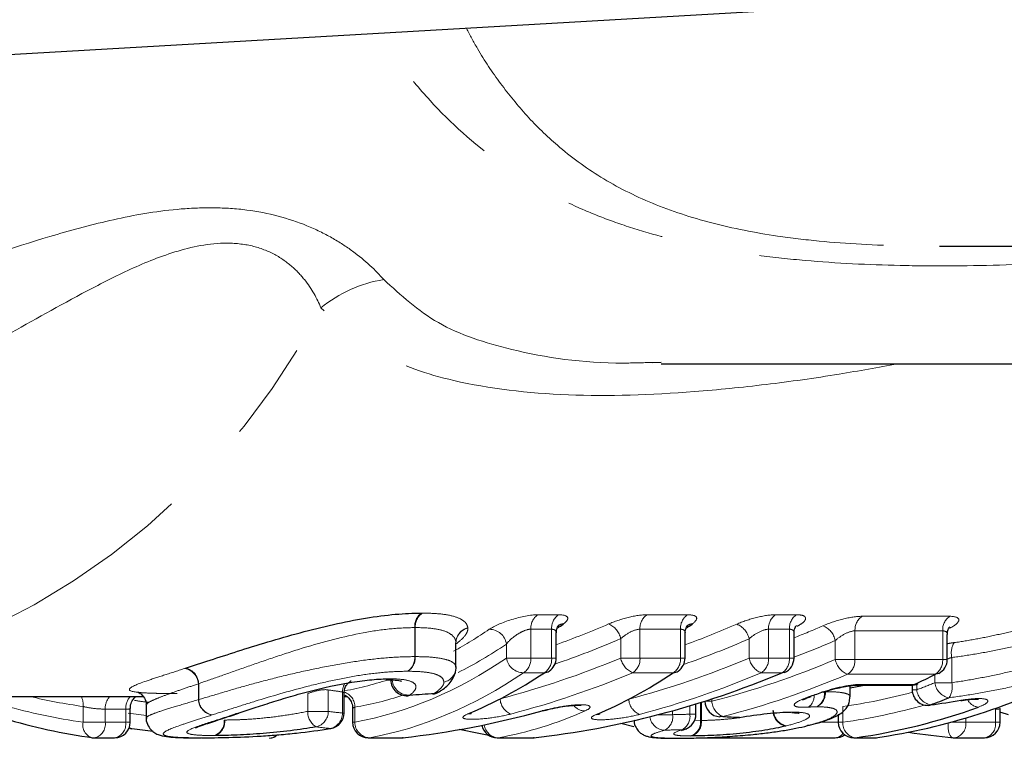
# Model space of a CAD drawing. Units: millimetres. Extents: x 133 to 274, y 91 to 276.
# Drawn here: x 213 to 226, y 96 to 105 of the extents above; entities that cross this region are included whole.
import ezdxf

# ---------------------------------------------------------------- set-up
doc = ezdxf.new("R2010")
doc.units = ezdxf.units.MM
doc.linetypes.add('PHANTOM', pattern=[12.7, 6.35, -1.27, 1.27, -1.27, 1.27, -1.27])

msp = doc.modelspace()

# ---------------------------------------------------------------- linework, layer by layer
at = {"color": 7, "linetype": 'Continuous', "lineweight": 25}
for p, q in [((231.146, 105.69), (188.03, 103.19)), ((224.842, 102.19), (240.727, 102.19)), ((221.175, 100.707), (221.283, 100.709)), ((221.283, 100.69), (230.143, 100.69)), ((219.941, 96.93), (219.941, 97.25)), ((221.589, 96.93), (221.589, 97.25)), ((222.981, 96.93), (222.981, 97.25)), ((224.94, 96.911), (224.94, 97.23)), ((218.661, 96.813), (218.661, 97.122)), ((223.698, 96.434), (223.698, 96.575)), ((223.792, 96.583), (224.479, 96.583)), ((224.492, 96.584), (224.492, 96.525)), ((209.29, 96.44), (214.664, 96.44)), ((217.23, 96.227), (217.23, 96.478)), ((217.23, 96.44), (217.265, 96.44)), ((214.498, 96.11), (214.498, 96.286)), ((214.702, 96.329), (214.702, 96.161)), ((217.34, 96.286), (217.34, 96.11)), ((221.728, 96.212), (221.728, 96.343)), ((224.717, 96.327), (224.728, 96.332)), ((225.615, 96.11), (225.615, 96.286)), ((215.873, 96.22), (215.886, 96.224)), ((219.783, 96.257), (219.763, 96.255)), ((222.286, 96.172), (222.287, 96.17)), ((223.546, 96.211), (223.546, 96.11)), ((214.79, 95.99), (214.517, 96.027)), ((217.053, 96.029), (217.063, 96.029)), ((220.932, 96.052), (220.769, 96.093)), ((223.178, 96.069), (223.155, 96.066)), ((214.037, 95.91), (214.298, 95.91)), ((217.54, 95.91), (217.965, 95.91)), ((217.987, 95.911), (217.979, 95.911)), ((219.188, 95.91), (219.637, 95.91)), ((219.659, 95.911), (219.651, 95.911)), ((221.485, 95.905), (221.497, 95.906)), ((221.752, 95.91), (223.509, 95.91)), ((222.459, 95.953), (222.457, 95.954)), ((223.746, 95.91), (224.007, 95.91)), ((224.021, 95.911), (224.035, 95.912)), ((225.035, 95.91), (225.415, 95.91))]:
    msp.add_line(p, q, dxfattribs=at)
at = {"color": 8, "linetype": 'PHANTOM', "lineweight": 18}
for p, q in [((219.706, 97.483), (219.971, 97.483)), ((221.1, 97.483), (221.619, 97.483)), ((222.744, 97.483), (223.011, 97.483)), ((223.848, 97.463), (224.97, 97.463)), ((218.133, 96.948), (218.133, 97.319)), ((218.14, 97.319), (218.14, 96.948)), ((219.883, 97.298), (219.618, 97.298)), ((219.618, 97.298), (219.618, 96.93)), ((219.883, 96.93), (219.883, 97.298)), ((221.531, 97.298), (221.012, 97.298)), ((221.012, 97.298), (221.012, 96.93)), ((221.531, 96.93), (221.531, 97.298)), ((222.922, 97.298), (222.656, 97.298)), ((222.656, 97.298), (222.656, 96.93)), ((222.922, 96.93), (222.922, 97.298)), ((224.881, 97.277), (223.76, 97.277)), ((223.76, 97.277), (223.76, 96.911)), ((224.881, 96.911), (224.881, 97.277)), ((220.766, 96.93), (220.766, 97.178)), ((222.407, 96.93), (222.407, 97.175)), ((223.509, 96.911), (223.509, 97.154)), ((218.661, 96.813), (218.661, 97.13)), ((218.661, 97.125), (218.661, 96.813)), ((218.67, 97.116), (218.661, 97.115)), ((219.306, 96.93), (219.306, 97.109)), ((218.133, 96.948), (218.14, 96.948)), ((219.306, 96.93), (219.618, 96.93)), ((219.618, 96.93), (219.883, 96.93)), ((219.883, 96.93), (219.941, 96.93)), ((220.766, 96.93), (221.012, 96.93)), ((221.012, 96.93), (221.531, 96.93)), ((221.531, 96.93), (221.589, 96.93)), ((222.407, 96.93), (222.656, 96.93)), ((222.656, 96.93), (222.922, 96.93)), ((222.922, 96.93), (222.981, 96.93)), ((223.509, 96.911), (223.76, 96.911)), ((223.76, 96.911), (224.881, 96.911)), ((224.881, 96.911), (224.94, 96.911)), ((224.998, 96.937), (224.998, 96.615)), ((218.661, 96.813), (218.661, 96.813)), ((219.79, 96.742), (219.525, 96.742)), ((221.438, 96.742), (220.919, 96.742)), ((222.829, 96.742), (222.563, 96.742)), ((224.788, 96.723), (223.666, 96.723)), ((224.781, 96.615), (224.781, 96.719)), ((215.368, 96.398), (215.368, 96.601)), ((215.373, 96.605), (215.373, 96.398)), ((217.028, 96.522), (217.028, 96.248)), ((223.837, 96.593), (224.523, 96.593)), ((224.492, 96.525), (224.55, 96.525)), ((224.55, 96.597), (224.55, 96.525)), ((224.781, 96.615), (224.998, 96.615)), ((215.368, 96.398), (215.373, 96.398)), ((216.766, 96.248), (216.766, 96.476)), ((217.209, 96.227), (217.209, 96.497)), ((221.932, 96.407), (221.932, 96.379)), ((213.896, 96.11), (213.896, 96.311)), ((214.44, 96.277), (214.178, 96.277)), ((214.178, 96.277), (214.178, 96.11)), ((214.44, 96.11), (214.44, 96.277)), ((217.369, 96.302), (217.369, 96.11)), ((221.65, 96.212), (221.65, 96.319)), ((221.787, 96.132), (221.787, 96.361)), ((221.797, 96.364), (221.797, 96.132)), ((221.842, 96.379), (221.932, 96.379)), ((223.605, 96.311), (223.605, 96.11)), ((225.557, 96.11), (225.557, 96.277)), ((214.471, 96.225), (214.707, 96.196)), ((216.766, 96.248), (217.028, 96.248)), ((217.209, 96.227), (217.23, 96.227)), ((221.245, 96.206), (221.429, 96.206)), ((221.429, 96.256), (221.429, 96.206)), ((221.65, 96.212), (221.728, 96.212)), ((225.176, 96.163), (225.176, 96.11)), ((213.896, 96.11), (214.178, 96.11)), ((214.178, 96.11), (214.44, 96.11)), ((214.44, 96.11), (214.498, 96.11)), ((217.34, 96.11), (217.369, 96.11)), ((221.709, 96.135), (221.787, 96.132)), ((223.307, 96.11), (223.546, 96.11)), ((223.546, 96.11), (223.605, 96.11)), ((224.991, 96.11), (225.176, 96.11)), ((225.176, 96.11), (225.557, 96.11)), ((225.557, 96.11), (225.615, 96.11)), ((217.54, 95.91), (217.554, 95.911)), ((217.554, 95.911), (217.979, 95.911)), ((217.979, 95.911), (217.965, 95.91)), ((219.188, 95.91), (219.201, 95.911)), ((219.201, 95.911), (219.651, 95.911)), ((219.637, 95.91), (219.651, 95.911)), ((223.76, 95.911), (223.746, 95.91)), ((223.76, 95.911), (224.021, 95.911)), ((224.021, 95.911), (224.007, 95.91))]:
    msp.add_line(p, q, dxfattribs=at)
at = {"color": 7, "linetype": 'Continuous', "lineweight": 25, "flags": 128}
for points in [[(217.771, 96.653), (217.786, 96.654), (217.819, 96.664)], [(222.858, 96.745), (222.851, 96.743), (222.829, 96.742)], [(224.831, 96.733), (224.814, 96.727), (224.788, 96.723)], [(223.698, 96.549), (223.837, 96.575), (223.879, 96.583)], [(224.564, 96.602), (224.55, 96.597), (224.523, 96.593)], [(218.043, 96.448), (218.044, 96.449), (218.069, 96.456)], [(218.36, 96.471), (218.362, 96.471), (218.387, 96.479)], [(223.199, 96.438), (223.194, 96.437), (223.172, 96.435)], [(223.363, 96.495), (223.357, 96.493), (223.335, 96.492)], [(215.873, 96.22), (215.869, 96.219), (215.841, 96.215)], [(215.881, 96.223), (215.878, 96.222), (215.851, 96.218)], [(218.813, 96.215), (218.845, 96.221), (218.861, 96.227)], [(220.453, 96.209), (220.485, 96.214), (220.501, 96.22)], [(222.072, 96.183), (222.036, 96.179), (222.031, 96.179)], [(222.286, 96.172), (222.251, 96.168), (222.246, 96.168)], [(225.722, 96.204), (225.696, 96.212), (225.612, 96.24)], [(219.079, 95.942), (218.952, 95.964), (218.7, 96.015)], [(221.549, 96.014), (221.582, 96.019), (221.588, 96.021)]]:
    msp.add_lwpolyline(points, dxfattribs=at)
at = {"color": 8, "linetype": 'PHANTOM', "lineweight": 18, "flags": 128}
for points in [[(223.792, 96.583), (223.804, 96.584), (223.837, 96.593)], [(224.479, 96.583), (224.49, 96.584), (224.523, 96.593)], [(225.014, 95.911), (225.004, 95.914), (224.989, 95.924), (224.976, 95.942), (224.965, 95.967), (224.957, 95.997), (224.952, 96.032), (224.951, 96.07), (224.951, 96.099)]]:
    msp.add_lwpolyline(points, dxfattribs=at)
at = {"color": 8, "linetype": 'PHANTOM', "lineweight": 18}
for centre, radius, start, end in [((218.013, 100.076), 1.711, 99.2466, 129.1129), ((208.739, 105.653), 9.231, 273.5177, 332.5912), ((218.345, 97.334), 0.212, 126.9935, 184.162), ((218.352, 97.329), 0.212, 124.6261, 182.8439), ((219.829, 97.311), 0.212, 125.5411, 183.5132), ((220.094, 97.311), 0.212, 125.5411, 183.5132), ((221.224, 97.311), 0.212, 125.5411, 183.5132), ((221.742, 97.311), 0.212, 125.5411, 183.5132), ((222.867, 97.311), 0.212, 125.5411, 183.5132), ((223.134, 97.311), 0.212, 125.5411, 183.5132), ((223.971, 97.29), 0.211, 125.3229, 183.5476), ((225.092, 97.29), 0.211, 125.3229, 183.5476), ((218.859, 97.125), 0.198, 103.759, 178.6379), ((218.856, 97.123), 0.195, 102.9544, 179.3305), ((219.086, 97.075), 0.222, 8.8077, 89.8461), ((220.511, 97.125), 0.26, 11.7986, 67.4025), ((222.155, 97.123), 0.257, 11.7292, 68.4542), ((223.259, 97.104), 0.254, 11.4414, 69.2262), ((225.241, 96.994), 0.25, 147.8128, 193.2716), ((217.925, 96.932), 0.209, 304.9719, 4.452), ((217.932, 96.937), 0.209, 302.6492, 3.19), ((219.525, 96.964), 0.222, 188.8818, 269.8713), ((219.409, 96.916), 0.209, 303.5437, 3.8339), ((219.675, 96.916), 0.209, 303.5437, 3.8339), ((221.018, 96.979), 0.257, 191.0523, 247.3208), ((220.804, 96.916), 0.209, 303.5437, 3.8339), ((221.322, 96.916), 0.209, 303.5437, 3.8339), ((222.656, 96.978), 0.254, 191.0177, 248.3783), ((222.447, 96.916), 0.209, 303.5437, 3.8339), ((222.714, 96.916), 0.209, 303.5437, 3.8339), ((223.756, 96.958), 0.252, 190.7608, 249.1559), ((223.552, 96.897), 0.208, 303.3276, 3.8694), ((224.673, 96.897), 0.208, 303.3276, 3.8694), ((215.157, 96.588), 0.212, 3.7371, 80.25), ((215.161, 96.591), 0.213, 3.703, 78.6096), ((218.463, 96.817), 0.199, 282.8507, 358.7756), ((218.466, 96.815), 0.196, 282.1313, 359.4119), ((218.056, 96.668), 0.212, 185.3782, 273.7526), ((217.43, 96.491), 0.221, 149.0853, 178.5783), ((221.711, 104.131), 8.119, 290.4747, 292.222), ((224.767, 96.546), 0.218, 185.4837, 259.6201), ((225.001, 96.641), 0.222, 186.7049, 259.7679), ((224.76, 96.56), 0.244, 325.8107, 13.0473), ((214.932, 103.663), 7.425, 256.6154, 261.9727), ((213.658, 96.333), 0.238, 354.8298, 26.7845), ((214.407, 96.286), 0.229, 137.6332, 182.2214), ((214.672, 96.284), 0.232, 137.9903, 181.8642), ((215.579, 96.411), 0.211, 183.6047, 260.2339), ((215.585, 96.411), 0.212, 183.5081, 258.5905), ((217.165, 96.302), 0.205, 0.0425, 70.2549), ((218.369, 96.638), 0.16, 276.2389, 304.8786), ((219.45, 96.422), 0.226, 183.1311, 246.7294), ((221.092, 96.417), 0.224, 183.0706, 247.7982), ((223.064, 96.446), 0.175, 305.2264, 4.045), ((223.172, 96.48), 0.2, 299.7204, 5.8665), ((223.182, 96.485), 0.2, 296.5386, 4.2637), ((222.566, 103.69), 7.452, 278.0128, 285.0002), ((225.359, 96.481), 0.18, 208.5135, 263.4622), ((214.939, 103.6), 7.562, 254.2708, 262.0721), ((220.308, 96.439), 0.184, 218.989, 271.1841), ((222.152, 96.389), 0.221, 182.5834, 248.5866), ((222.561, 103.617), 7.58, 277.9149, 285.9765), ((216.995, 96.245), 0.23, 179.3017, 237.7876), ((216.828, 96.246), 0.2, 282.9868, 0.6176), ((217.01, 96.224), 0.2, 282.4999, 0.7435), ((221.336, 96.208), 0.2, 188.33, 267.8106), ((221.241, 96.178), 0.191, 297.3878, 8.5898), ((221.461, 96.183), 0.191, 297.5526, 8.5666), ((222.917, 96.261), 0.205, 180.8552, 257.9833), ((222.923, 96.265), 0.204, 181.1521, 259.8217), ((214.061, 96.074), 0.17, 167.5611, 252.2404), ((214.004, 96.083), 0.176, 280.7928, 8.6784), ((214.265, 96.083), 0.176, 280.7928, 8.6784), ((214.515, 96.064), 0.0377, 218.5425, 259.4727), ((215.512, 96.118), 0.188, 288.3106, 6.0512), ((215.519, 96.116), 0.187, 290.167, 6.9435), ((217.566, 96.107), 0.197, 179.2407, 266.3342), ((219.213, 96.103), 0.193, 187.9324, 266.5814), ((221.599, 96.114), 0.189, 286.9471, 5.5138), ((221.611, 96.11), 0.187, 289.6567, 6.8584), ((223.797, 96.1), 0.193, 177.0655, 258.823), ((225.001, 96.083), 0.176, 280.7928, 8.6784), ((225.382, 96.083), 0.176, 280.7928, 8.6784), ((216.282, 96.019), 0.113, 264.5227, 319.2349), ((216.281, 96.027), 0.122, 271.7432, 317.9657), ((223.501, 96.037), 0.127, 273.3901, 326.0798)]:
    msp.add_arc(centre, radius, start, end, dxfattribs=at)
at = {"color": 7, "linetype": 'Continuous', "lineweight": 25}
for centre, radius, start, end in [((220.04, 97.233), 0.131, 94.5227, 124.9172), ((221.689, 97.232), 0.132, 94.6574, 125.0808), ((219.741, 96.93), 0.2, 303.7365, 360), ((221.389, 96.93), 0.2, 303.9721, 0), ((222.781, 96.93), 0.2, 292.704, 360), ((224.74, 96.911), 0.2, 297.0552, 0), ((218.029, 96.648), 0.2, 180, 274.0101), ((219.78, 96.873), 0.131, 274.4255, 303.5729), ((221.427, 96.874), 0.133, 274.5534, 303.806), ((222.891, 103.841), 8.01, 278.112, 297.5966), ((220.854, 104.425), 8.648, 295.1066, 297.0589), ((224.479, 96.783), 0.2, 270, 295.103), ((224.692, 96.525), 0.2, 180, 277.2795), ((218.346, 96.67), 0.2, 274.088, 305.3535), ((221.849, 104.041), 8.229, 290.4747, 292.222), ((222.042, 96.379), 0.2, 180, 267.0969), ((222.685, 103.609), 7.773, 277.9529, 289.9626), ((215.086, 103.533), 7.696, 253.3422, 262.0593), ((217.03, 96.227), 0.2, 279.3641, 0), ((221.528, 96.212), 0.2, 287.5521, 360), ((222.256, 96.368), 0.2, 267.1451, 278.8622), ((214.298, 96.11), 0.2, 270, 0), ((214.514, 96.058), 0.0308, 206.7108, 274.7643), ((217.54, 96.11), 0.2, 180, 270), ((219.188, 96.11), 0.2, 191.3314, 270), ((223.746, 96.11), 0.2, 180, 270), ((225.415, 96.11), 0.2, 270, 0), ((214.037, 96.11), 0.2, 262.0952, 270), ((217.965, 96.11), 0.2, 270, 276.3751), ((219.637, 96.11), 0.2, 270, 276.3971), ((223.509, 96.11), 0.2, 270, 306.3335), ((224.007, 96.11), 0.2, 270, 277.8832), ((225.035, 96.11), 0.2, 264.2463, 270)]:
    msp.add_arc(centre, radius, start, end, dxfattribs=at)
at = {"color": 8, "linetype": 'PHANTOM', "lineweight": 18}
for centre, major_axis, ratio, start_param, end_param in [((216.481, 110.69), (0, 14.25), 0.535462, 3.427106, 3.490085), ((216.174, 110.69), (0, 14.25), 0.878784, 3.447189, 3.503834), ((217.88, 110.69), (0, 14.25), 0.866264, 3.446764, 3.503356), ((219.077, 110.69), (0, 14.25), 0.85664, 3.467131, 3.499193), ((216.278, 110.69), (0, 14.45), 0.876408, 3.433744, 3.503834), ((217.988, 110.69), (0, 14.45), 0.864061, 3.432749, 3.503356), ((219.186, 110.69), (0, 14.45), 0.85457, 3.45393, 3.499193), ((216.652, 110.69), (0, 14.45), 0.537837, 3.406668, 3.490085), ((216.602, 110.69), (0, 14.65), 0.537837, 3.239189, 3.491888), ((216.36, 110.69), (0, 14.65), 0.876408, 3.366602, 3.491888), ((218.063, 110.69), (0, 14.65), 0.864061, 3.365167, 3.491888), ((219.256, 110.69), (0, 14.65), 0.85457, 3.357, 3.488164), ((216.481, 110.69), (0, 14.25), 0.535462, 3.240974, 3.319162), ((216.772, 110.69), (0, 14.85), 0.540117, 3.239189, 3.491888), ((216.465, 110.69), (0, 14.85), 0.874128, 3.366602, 3.491888), ((218.17, 110.69), (0, 14.85), 0.861948, 3.365167, 3.491888), ((219.366, 110.69), (0, 14.85), 0.852584, 3.357, 3.488164), ((221.044, 110.69), (20.435, 0), 0.707107, 4.514593, 4.523636), ((216.652, 110.69), (0, 14.45), 0.537837, 3.234071, 3.313676), ((220.507, 110.69), (20.718, 0), 0.707107, 4.543666, 4.552539), ((218.414, 110.69), (0, 14.85), 0.544487, 3.239189, 3.378525), ((207.887, 110.69), (90.163, 0), 0.162484, 4.863166, 4.865636), ((220.328, 110.69), (20.577, 0), 0.721686, 4.543666, 4.552539), ((207.764, 110.69), (90.304, 0), 0.164444, 4.863166, 4.865636)]:
    msp.add_ellipse(centre, major_axis=major_axis, ratio=ratio, start_param=start_param, end_param=end_param, dxfattribs=at)
at = {"color": 7, "linetype": 'Continuous', "lineweight": 25}
for centre, major_axis, ratio, start_param, end_param in [((217.281, 110.69), (0, 14.25), 0.544839, 3.493828, 3.503475), ((218.953, 110.69), (0, 14.25), 0.53993, 3.493742, 3.503663), ((216.991, 110.69), (0, 14.85), 0.54924, 3.366942, 3.491888), ((218.39, 110.69), (0, 14.85), 0.871022, 3.239189, 3.491888), ((218.663, 110.69), (0, 14.85), 0.544464, 3.364877, 3.491888), ((200.31, 110.69), (62.296, 0), 0.238378, 5.001481, 5.006797), ((219.59, 110.69), (0, 14.85), 0.860559, 3.425668, 3.438991), ((216.714, 110.69), (0, 14.85), 0.874026, 3.239189, 3.378685), ((235.552, 110.69), (63.067, 0), 0.235465, 4.496982, 4.500458), ((226.429, 110.69), (0, 14.85), 0.970797, 3.003436, 3.043727)]:
    msp.add_ellipse(centre, major_axis=major_axis, ratio=ratio, start_param=start_param, end_param=end_param, dxfattribs=at)
at = {"color": 8, "linetype": 'PHANTOM', "lineweight": 18}
for points, knots in [([(218.796, 104.974), (218.841, 104.887), (218.972, 104.639), (219.226, 104.264), (219.562, 103.849), (219.98, 103.442), (220.502, 103.058), (221.161, 102.723), (221.925, 102.473), (222.655, 102.33), (223.481, 102.232), (224.178, 102.194), (224.69, 102.192), (224.842, 102.191)], [0, 0, 0, 0, 0.044538, 0.127828, 0.212261, 0.297391, 0.403643, 0.512395, 0.622528, 0.73499, 0.803304, 0.941768, 1, 1, 1, 1]), ([(228.875, 102.19), (228.873, 102.19), (228.445, 102.136), (227.578, 102.059), (226.27, 101.967), (225.185, 101.936), (224.133, 101.944), (223.321, 101.984), (222.559, 102.066), (221.88, 102.171), (221.257, 102.312), (220.68, 102.498), (220.144, 102.711), (219.654, 102.965), (218.987, 103.409), (218.448, 103.897), (217.966, 104.473), (217.768, 104.777), (217.681, 104.909)], [0, 0, 0, 0, 0.000519, 0.101162, 0.202634, 0.304639, 0.351198, 0.444837, 0.492085, 0.530506, 0.608043, 0.647254, 0.683687, 0.757146, 0.794193, 0.902534, 0.957564, 1, 1, 1, 1]), ([(212.14, 101.882), (212.599, 102.037), (213.068, 102.198), (213.813, 102.415), (214.07, 102.484), (214.597, 102.598), (214.871, 102.644), (215.287, 102.678), (215.427, 102.684), (215.707, 102.68), (215.85, 102.671), (216.263, 102.618), (216.526, 102.547), (216.869, 102.407), (216.976, 102.354), (217.171, 102.244), (217.259, 102.186), (217.503, 102.008), (217.634, 101.884), (217.738, 101.765)], [0, 0, 0, 0, 0.25, 0.25, 0.375, 0.375, 0.5, 0.5, 0.5625, 0.5625, 0.625, 0.625, 0.75, 0.75, 0.8125, 0.8125, 0.875, 0.875, 1, 1, 1, 1]), ([(216.933, 101.404), (216.886, 101.523), (216.819, 101.646), (216.675, 101.825), (216.621, 101.883), (216.491, 101.994), (216.414, 102.048), (216.241, 102.138), (216.142, 102.175), (215.927, 102.222), (215.812, 102.232), (215.463, 102.225), (215.241, 102.173), (214.818, 102.037), (214.621, 101.953), (214.24, 101.774), (214.057, 101.68), (213.525, 101.395), (213.187, 101.203), (212.855, 101.018)], [0, 0, 0, 0, 0.125, 0.125, 0.1875, 0.1875, 0.25, 0.25, 0.3125, 0.3125, 0.375, 0.375, 0.5, 0.5, 0.625, 0.625, 0.75, 0.75, 1, 1, 1, 1]), ([(217.738, 101.765), (217.955, 101.566), (218.396, 101.16), (219.44, 100.823), (220.387, 100.68), (221.049, 100.703), (221.175, 100.707)], [0, 0, 0, 0, 0.274225, 0.556665, 0.915533, 1, 1, 1, 1]), ([(224.305, 100.69), (224.056, 100.644), (223.488, 100.539), (222.619, 100.419), (221.443, 100.299), (220.059, 100.256), (218.707, 100.415), (217.64, 100.774), (217.171, 101.193), (216.933, 101.404)], [0, 0, 0, 0, 0.082611, 0.188221, 0.294064, 0.490257, 0.690115, 0.843339, 1, 1, 1, 1]), ([(218.232, 97.504), (218.315, 97.503), (218.395, 97.5), (218.536, 97.485), (218.598, 97.473), (218.7, 97.441), (218.739, 97.421), (218.78, 97.386), (218.791, 97.373), (218.805, 97.346), (218.809, 97.332), (218.812, 97.318)], [0, 0, 0, 0, 0.25, 0.25, 0.5, 0.5, 0.75, 0.75, 0.875, 0.875, 1, 1, 1, 1]), ([(219.706, 97.483), (219.617, 97.483), (219.489, 97.458), (219.255, 97.385), (219.148, 97.338), (219.087, 97.297)], [0, 0, 0, 0, 0.5, 0.5, 1, 1, 1, 1]), ([(220.03, 97.363), (220.076, 97.395), (220.097, 97.425), (220.078, 97.47), (220.037, 97.483), (219.971, 97.483)], [0, 0, 0, 0, 0.5, 0.5, 1, 1, 1, 1]), ([(221.1, 97.483), (221.035, 97.483), (220.949, 97.47), (220.773, 97.426), (220.685, 97.397), (220.611, 97.365)], [0, 0, 0, 0, 0.5, 0.5, 1, 1, 1, 1]), ([(221.679, 97.364), (221.724, 97.396), (221.745, 97.426), (221.725, 97.47), (221.684, 97.483), (221.619, 97.483)], [0, 0, 0, 0, 0.5, 0.5, 1, 1, 1, 1]), ([(222.744, 97.483), (222.678, 97.483), (222.59, 97.47), (222.412, 97.425), (222.323, 97.395), (222.249, 97.362)], [0, 0, 0, 0, 0.5, 0.5, 1, 1, 1, 1]), ([(223.022, 97.336), (223.043, 97.348), (223.095, 97.377), (223.13, 97.418), (223.13, 97.454), (223.092, 97.479), (223.038, 97.482), (223.011, 97.483)], [0, 0, 0, 0, 0.166004, 0.387227, 0.594971, 0.797078, 1, 1, 1, 1]), ([(223.848, 97.463), (223.782, 97.463), (223.693, 97.449), (223.513, 97.404), (223.424, 97.374), (223.35, 97.341)], [0, 0, 0, 0, 0.5, 0.5, 1, 1, 1, 1]), ([(224.974, 97.312), (225.046, 97.349), (225.088, 97.387), (225.089, 97.445), (225.047, 97.463), (224.97, 97.463)], [0, 0, 0, 0, 0.5, 0.5, 1, 1, 1, 1]), ([(218.133, 97.319), (218.036, 97.317), (217.936, 97.314), (217.717, 97.292), (217.598, 97.275), (217.23, 97.206), (216.966, 97.137), (216.579, 97.019), (216.454, 96.978), (216.212, 96.897), (216.094, 96.856), (215.87, 96.777), (215.765, 96.74), (215.562, 96.669), (215.468, 96.635), (215.373, 96.605)], [0, 0, 0, 0, 0.125, 0.125, 0.25, 0.25, 0.5, 0.5, 0.625, 0.625, 0.75, 0.75, 0.875, 0.875, 1, 1, 1, 1]), ([(218.661, 97.13), (218.659, 97.143), (218.656, 97.157), (218.644, 97.186), (218.634, 97.199), (218.599, 97.235), (218.564, 97.256), (218.472, 97.289), (218.417, 97.3), (218.289, 97.316), (218.215, 97.318), (218.14, 97.319)], [0, 0, 0, 0, 0.125, 0.125, 0.25, 0.25, 0.5, 0.5, 0.75, 0.75, 1, 1, 1, 1]), ([(218.813, 97.313), (218.813, 97.298), (218.812, 97.283), (218.799, 97.251), (218.79, 97.234), (218.753, 97.185), (218.715, 97.15), (218.67, 97.116)], [0, 0, 0, 0, 0.25, 0.25, 0.5, 0.5, 1, 1, 1, 1]), ([(219.306, 97.109), (219.335, 97.149), (219.384, 97.192), (219.469, 97.248), (219.5, 97.265), (219.562, 97.29), (219.593, 97.298), (219.618, 97.298)], [0, 0, 0, 0, 0.5, 0.5, 0.75, 0.75, 1, 1, 1, 1]), ([(219.883, 97.298), (219.895, 97.297), (219.909, 97.296), (219.929, 97.285), (219.941, 97.273), (219.939, 97.256), (219.939, 97.25)], [0, 0, 0, 0, 0.3408784, 0.3864008, 0.7875062, 1, 1, 1, 1]), ([(220.766, 97.178), (220.8, 97.207), (220.841, 97.236), (220.929, 97.282), (220.977, 97.298), (221.012, 97.298)], [0, 0, 0, 0, 0.5, 0.5, 1, 1, 1, 1]), ([(221.531, 97.298), (221.543, 97.297), (221.557, 97.296), (221.577, 97.285), (221.589, 97.273), (221.587, 97.256), (221.587, 97.25)], [0, 0, 0, 0, 0.340878, 0.386401, 0.787506, 1, 1, 1, 1]), ([(222.407, 97.175), (222.441, 97.205), (222.482, 97.235), (222.571, 97.281), (222.619, 97.298), (222.656, 97.298)], [0, 0, 0, 0, 0.5, 0.5, 1, 1, 1, 1]), ([(222.922, 97.298), (222.935, 97.297), (222.949, 97.296), (222.968, 97.285), (222.981, 97.273), (222.979, 97.256), (222.978, 97.25)], [0, 0, 0, 0, 0.341517, 0.387125, 0.788982, 1, 1, 1, 1]), ([(223.509, 97.154), (223.543, 97.184), (223.585, 97.214), (223.675, 97.261), (223.723, 97.277), (223.76, 97.277)], [0, 0, 0, 0, 0.5, 0.5, 1, 1, 1, 1]), ([(224.881, 97.277), (224.895, 97.276), (224.922, 97.272), (224.939, 97.252), (224.938, 97.235), (224.937, 97.23)], [0, 0, 0, 0, 0.3868539, 0.7889632, 1, 1, 1, 1]), ([(225.029, 97.127), (225.121, 97.14), (225.217, 97.156), (225.408, 97.191), (225.504, 97.211), (225.698, 97.254), (225.795, 97.277), (225.983, 97.331), (226.077, 97.361), (226.166, 97.393)], [0, 0, 0, 0, 0.25, 0.25, 0.5, 0.5, 0.75, 0.75, 1, 1, 1, 1]), ([(226.285, 97.207), (226.183, 97.176), (226.077, 97.145), (225.863, 97.093), (225.754, 97.069), (225.535, 97.024), (225.426, 97.003), (225.209, 96.966), (225.101, 96.949), (224.998, 96.937)], [0, 0, 0, 0, 0.25, 0.25, 0.5, 0.5, 0.75, 0.75, 1, 1, 1, 1]), ([(225.029, 97.127), (225.015, 97.125), (224.986, 97.122), (224.955, 97.115), (224.94, 97.112)], [0, 0, 0, 0, 0.497814, 1, 1, 1, 1]), ([(215.373, 96.398), (215.467, 96.427), (215.562, 96.455), (215.766, 96.516), (215.872, 96.547), (216.096, 96.609), (216.214, 96.641), (216.46, 96.703), (216.585, 96.733), (216.841, 96.789), (216.973, 96.817), (217.232, 96.864), (217.358, 96.884), (217.602, 96.917), (217.719, 96.929), (217.936, 96.945), (218.036, 96.947), (218.133, 96.948)], [0, 0, 0, 0, 0.125, 0.125, 0.25, 0.25, 0.375, 0.375, 0.5, 0.5, 0.625, 0.625, 0.75, 0.75, 0.875, 0.875, 1, 1, 1, 1]), ([(218.14, 96.948), (218.215, 96.947), (218.288, 96.946), (218.414, 96.935), (218.47, 96.926), (218.563, 96.904), (218.598, 96.89), (218.634, 96.864), (218.644, 96.855), (218.656, 96.836), (218.659, 96.825), (218.661, 96.813)], [0, 0, 0, 0, 0.25, 0.25, 0.5, 0.5, 0.75, 0.75, 0.875, 0.875, 1, 1, 1, 1]), ([(224.94, 96.916), (224.952, 96.921), (224.971, 96.93), (224.99, 96.935), (224.998, 96.937)], [0, 0, 0, 0, 0.617746, 1, 1, 1, 1]), ([(224.998, 96.615), (225.103, 96.63), (225.21, 96.648), (225.427, 96.688), (225.537, 96.709), (225.757, 96.759), (225.866, 96.787), (226.079, 96.853), (226.185, 96.888), (226.285, 96.93)], [0, 0, 0, 0, 0.25, 0.25, 0.5, 0.5, 0.75, 0.75, 1, 1, 1, 1]), ([(215.096, 96.476), (215.048, 96.476), (214.999, 96.476), (214.909, 96.477), (214.867, 96.478), (214.749, 96.481), (214.681, 96.484), (214.523, 96.497), (214.476, 96.512), (214.501, 96.559), (214.578, 96.593), (214.766, 96.658), (214.841, 96.683), (215.006, 96.736), (215.098, 96.765), (215.193, 96.796)], [0, 0, 0, 0, 0.0625, 0.0625, 0.125, 0.125, 0.25, 0.25, 0.5, 0.5, 0.75, 0.75, 0.875, 0.875, 1, 1, 1, 1]), ([(218.044, 96.761), (217.956, 96.76), (217.865, 96.757), (217.667, 96.741), (217.56, 96.729), (217.337, 96.694), (217.222, 96.673), (216.986, 96.623), (216.866, 96.594), (216.52, 96.506), (216.296, 96.44), (215.994, 96.347), (215.898, 96.316), (215.714, 96.258), (215.628, 96.23), (215.543, 96.203)], [0, 0, 0, 0, 0.125, 0.125, 0.25, 0.25, 0.375, 0.375, 0.5, 0.5, 0.75, 0.75, 0.875, 0.875, 1, 1, 1, 1]), ([(217.819, 96.664), (217.894, 96.664), (217.962, 96.66), (218.066, 96.64), (218.106, 96.625), (218.148, 96.587), (218.155, 96.564), (218.136, 96.513), (218.11, 96.485), (218.069, 96.456)], [0, 0, 0, 0, 0.25, 0.25, 0.5, 0.5, 0.75, 0.75, 1, 1, 1, 1]), ([(218.507, 96.624), (218.503, 96.645), (218.496, 96.666), (218.454, 96.701), (218.422, 96.717), (218.34, 96.74), (218.29, 96.748), (218.176, 96.759), (218.111, 96.76), (218.044, 96.761)], [0, 0, 0, 0, 0.25, 0.25, 0.5, 0.5, 0.75, 0.75, 1, 1, 1, 1]), ([(226.401, 96.742), (226.289, 96.702), (226.17, 96.665), (225.931, 96.6), (225.81, 96.572), (225.564, 96.521), (225.441, 96.497), (225.199, 96.456), (225.079, 96.438), (224.962, 96.423)], [0, 0, 0, 0, 0.25, 0.25, 0.5, 0.5, 0.75, 0.75, 1, 1, 1, 1]), ([(215.368, 96.601), (215.303, 96.579), (215.172, 96.535), (215.003, 96.476), (214.86, 96.423), (214.757, 96.378), (214.702, 96.346), (214.708, 96.334), (214.709, 96.33)], [0, 0, 0, 0, 0.177486, 0.356448, 0.533694, 0.714858, 0.91192, 1, 1, 1, 1]), ([(216.766, 96.476), (216.811, 96.493), (216.864, 96.508), (216.962, 96.527), (217.005, 96.528), (217.028, 96.522)], [0, 0, 0, 0, 0.5, 0.5, 1, 1, 1, 1]), ([(218.387, 96.479), (218.422, 96.504), (218.454, 96.53), (218.485, 96.566), (218.493, 96.578), (218.505, 96.602), (218.507, 96.613), (218.507, 96.624)], [0, 0, 0, 0, 0.5, 0.5, 0.75, 0.75, 1, 1, 1, 1]), ([(223.837, 96.593), (223.77, 96.593), (223.682, 96.582), (223.5, 96.544), (223.411, 96.519), (223.335, 96.492)], [0, 0, 0, 0, 0.5, 0.5, 1, 1, 1, 1]), ([(214.708, 96.161), (214.707, 96.166), (214.704, 96.178), (214.76, 96.206), (214.881, 96.251), (215.083, 96.312), (215.272, 96.369), (215.368, 96.398)], [0, 0, 0, 0, 0.102899, 0.288997, 0.481172, 0.736515, 1, 1, 1, 1]), ([(217.209, 96.497), (217.218, 96.493), (217.231, 96.489), (217.229, 96.48), (217.228, 96.478)], [0, 0, 0, 0, 0.722824, 1, 1, 1, 1]), ([(223.172, 96.435), (223.061, 96.397), (222.988, 96.359), (222.982, 96.32), (222.998, 96.31), (223.06, 96.3), (223.107, 96.299), (223.165, 96.303)], [0, 0, 0, 0, 0.5, 0.5, 0.75, 0.75, 1, 1, 1, 1]), ([(223.381, 96.5), (223.418, 96.5), (223.5, 96.499), (223.599, 96.489), (223.667, 96.472), (223.697, 96.453), (223.695, 96.439), (223.695, 96.434)], [0, 0, 0, 0, 0.189006, 0.416705, 0.653474, 0.873167, 1, 1, 1, 1]), ([(225.338, 96.303), (225.39, 96.322), (225.427, 96.341), (225.464, 96.375), (225.462, 96.39), (225.418, 96.41), (225.374, 96.414), (225.259, 96.41), (225.189, 96.402), (225.114, 96.39)], [0, 0, 0, 0, 0.25, 0.25, 0.5, 0.5, 0.75, 0.75, 1, 1, 1, 1]), ([(213.896, 96.311), (213.933, 96.301), (213.984, 96.292), (214.088, 96.28), (214.141, 96.277), (214.178, 96.277)], [0, 0, 0, 0, 0.5, 0.5, 1, 1, 1, 1]), ([(214.44, 96.277), (214.454, 96.277), (214.482, 96.278), (214.499, 96.281), (214.496, 96.285), (214.496, 96.286)], [0, 0, 0, 0, 0.428994, 0.858734, 1, 1, 1, 1]), ([(214.733, 96.364), (214.729, 96.364), (214.666, 96.371), (214.607, 96.38), (214.553, 96.389)], [0, 0, 0, 0, 0.077446, 1, 1, 1, 1]), ([(217.342, 96.286), (217.342, 96.287), (217.342, 96.292), (217.359, 96.298), (217.369, 96.302)], [0, 0, 0, 0, 0.408069, 1, 1, 1, 1]), ([(220.311, 96.255), (220.359, 96.276), (220.381, 96.296), (220.363, 96.325), (220.323, 96.334), (220.194, 96.334), (220.108, 96.326), (219.928, 96.296), (219.839, 96.276), (219.763, 96.255)], [0, 0, 0, 0, 0.25, 0.25, 0.5, 0.5, 0.75, 0.75, 1, 1, 1, 1]), ([(223.155, 96.066), (223.202, 96.078), (223.248, 96.091), (223.332, 96.116), (223.369, 96.129), (223.466, 96.169), (223.51, 96.196), (223.54, 96.245), (223.53, 96.267), (223.467, 96.291), (223.438, 96.297), (223.365, 96.305), (223.319, 96.306), (223.271, 96.306)], [0, 0, 0, 0, 0.125, 0.125, 0.25, 0.25, 0.5, 0.5, 0.75, 0.75, 0.875, 0.875, 1, 1, 1, 1]), ([(223.271, 96.306), (223.257, 96.306), (223.242, 96.306), (223.227, 96.306), (223.208, 96.305), (223.187, 96.304), (223.165, 96.303)], [0, 0, 0, 0, 0.0000585486, 0.0000585486, 0.0000585486, 0.0001367147, 0.0001367147, 0.0001367147, 0.0001367147]), ([(225.557, 96.277), (225.571, 96.277), (225.599, 96.278), (225.616, 96.281), (225.614, 96.285), (225.613, 96.286)], [0, 0, 0, 0, 0.428773, 0.858293, 1, 1, 1, 1]), ([(215.543, 96.203), (215.465, 96.177), (215.387, 96.153), (215.249, 96.108), (215.185, 96.088), (215.019, 96.029), (214.944, 95.998), (214.916, 95.962), (214.919, 95.952), (214.95, 95.936), (214.98, 95.929), (215.064, 95.919), (215.12, 95.916), (215.218, 95.913), (215.253, 95.912), (215.328, 95.911), (215.368, 95.911), (215.408, 95.911)], [0, 0, 0, 0, 0.125, 0.125, 0.25, 0.25, 0.5, 0.5, 0.625, 0.625, 0.75, 0.75, 0.875, 0.875, 0.9375, 0.9375, 1, 1, 1, 1]), ([(215.571, 95.94), (215.504, 95.94), (215.442, 95.941), (215.342, 95.946), (215.3, 95.95), (215.216, 95.967), (215.205, 95.984), (215.286, 96.033), (215.375, 96.063), (215.585, 96.133), (215.711, 96.172), (215.841, 96.215)], [0, 0, 0, 0, 0.125, 0.125, 0.25, 0.25, 0.5, 0.5, 0.75, 0.75, 1, 1, 1, 1]), ([(215.706, 96.138), (215.741, 96.138), (215.776, 96.139), (215.853, 96.141), (215.894, 96.142), (216.023, 96.148), (216.114, 96.155), (216.304, 96.174), (216.401, 96.186), (216.589, 96.215), (216.679, 96.231), (216.766, 96.248)], [0, 0, 0, 0, 0.125, 0.125, 0.25, 0.25, 0.5, 0.5, 0.75, 0.75, 1, 1, 1, 1]), ([(218.813, 96.215), (218.765, 96.195), (218.743, 96.178), (218.76, 96.153), (218.8, 96.147), (218.928, 96.147), (219.014, 96.153), (219.194, 96.177), (219.285, 96.194), (219.361, 96.214)], [0, 0, 0, 0, 0.25, 0.25, 0.5, 0.5, 0.75, 0.75, 1, 1, 1, 1]), ([(220.453, 96.209), (220.406, 96.189), (220.384, 96.172), (220.403, 96.147), (220.444, 96.141), (220.574, 96.141), (220.661, 96.148), (220.842, 96.172), (220.932, 96.19), (221.008, 96.21)], [0, 0, 0, 0, 0.25, 0.25, 0.5, 0.5, 0.75, 0.75, 1, 1, 1, 1]), ([(221.797, 96.132), (221.845, 96.133), (221.943, 96.135), (222.117, 96.147), (222.233, 96.161), (222.282, 96.168)], [0, 0, 0, 0, 0.348545, 0.723391, 1, 1, 1, 1]), ([(222.955, 96.24), (223.03, 96.239), (223.094, 96.235), (223.17, 96.214), (223.185, 96.199), (223.169, 96.164), (223.131, 96.143), (223.03, 96.103), (222.961, 96.083), (222.887, 96.064)], [0, 0, 0, 0, 0.25, 0.25, 0.5, 0.5, 0.75, 0.75, 1, 1, 1, 1]), ([(221.329, 96.008), (221.266, 95.99), (221.215, 95.974), (221.156, 95.947), (221.146, 95.936), (221.174, 95.919), (221.214, 95.914), (221.302, 95.909), (221.336, 95.908), (221.412, 95.906), (221.454, 95.906), (221.497, 95.906)], [0, 0, 0, 0, 0.25, 0.25, 0.5, 0.5, 0.75, 0.75, 0.875, 0.875, 1, 1, 1, 1]), ([(221.654, 95.934), (221.625, 95.934), (221.597, 95.934), (221.548, 95.936), (221.528, 95.938), (221.476, 95.943), (221.454, 95.948), (221.431, 95.969), (221.469, 95.989), (221.549, 96.014)], [0, 0, 0, 0, 0.125, 0.125, 0.25, 0.25, 0.5, 0.5, 1, 1, 1, 1])]:
    msp.add_open_spline(points, degree=3, knots=knots, dxfattribs=at)
at = {"color": 7, "linetype": 'Continuous', "lineweight": 25}
for points, knots in [([(215.203, 96.8), (215.305, 96.832), (215.409, 96.867), (215.631, 96.939), (215.747, 96.977), (215.993, 97.056), (216.123, 97.097), (216.39, 97.176), (216.528, 97.216), (216.952, 97.329), (217.239, 97.395), (217.637, 97.461), (217.766, 97.478), (218.003, 97.499), (218.111, 97.502), (218.217, 97.504)], [0, 0, 0, 0, 0.125, 0.125, 0.25, 0.25, 0.375, 0.375, 0.5, 0.5, 0.75, 0.75, 0.875, 0.875, 1, 1, 1, 1]), ([(219.945, 97.25), (219.944, 97.259), (219.941, 97.287), (219.957, 97.323), (219.972, 97.345), (219.974, 97.346), (219.975, 97.347)], [0, 0, 0, 0, 0.164709, 0.520237, 0.776324, 1, 1, 1, 1]), ([(221.593, 97.25), (221.592, 97.259), (221.589, 97.287), (221.605, 97.323), (221.62, 97.345), (221.622, 97.346), (221.623, 97.347)], [0, 0, 0, 0, 0.164709, 0.520237, 0.776324, 1, 1, 1, 1]), ([(222.984, 97.25), (222.983, 97.257), (222.979, 97.283), (222.994, 97.319), (223.009, 97.343), (223.016, 97.348), (223.014, 97.347), (223.014, 97.347)], [0, 0, 0, 0, 0.118996, 0.483284, 0.746654, 0.979059, 1, 1, 1, 1]), ([(224.943, 97.23), (224.942, 97.239), (224.939, 97.267), (224.955, 97.303), (224.969, 97.324), (224.976, 97.33), (224.974, 97.328), (224.974, 97.328)], [0, 0, 0, 0, 0.159031, 0.512072, 0.76633, 0.992315, 1, 1, 1, 1]), ([(218.46, 96.508), (218.472, 96.516), (218.531, 96.557), (218.605, 96.621), (218.66, 96.749), (218.662, 96.815), (218.661, 96.822), (218.661, 96.829), (218.661, 96.831)], [0, 0, 0, 0, 0.11179, 0.538963, 0.811665, 0.889836, 0.963954, 1, 1, 1, 1]), ([(215.851, 96.218), (215.918, 96.239), (215.985, 96.262), (216.126, 96.308), (216.2, 96.331), (216.353, 96.38), (216.433, 96.405), (216.599, 96.454), (216.688, 96.479), (216.961, 96.55), (217.152, 96.592), (217.421, 96.635), (217.508, 96.646), (217.627, 96.657), (217.666, 96.659), (217.741, 96.663), (217.776, 96.664), (217.81, 96.664)], [0, 0, 0, 0, 0.125, 0.125, 0.25, 0.25, 0.375, 0.375, 0.5, 0.5, 0.75, 0.75, 0.875, 0.875, 0.9375, 0.9375, 1, 1, 1, 1]), ([(217.776, 96.65), (217.814, 96.651), (217.899, 96.651), (217.961, 96.636), (217.963, 96.635), (217.964, 96.634)], [0, 0, 0, 0, 0.351255, 0.796494, 1, 1, 1, 1]), ([(217.232, 96.477), (217.233, 96.499), (217.236, 96.539), (217.262, 96.588), (217.291, 96.619), (217.312, 96.635), (217.322, 96.639), (217.321, 96.639), (217.321, 96.639)], [0, 0, 0, 0, 0.248295, 0.470031, 0.655098, 0.803125, 0.923262, 1, 1, 1, 1]), ([(223.363, 96.495), (223.377, 96.5), (223.423, 96.516), (223.487, 96.535), (223.532, 96.545), (223.536, 96.545)], [0, 0, 0, 0, 0.294561, 0.939117, 1, 1, 1, 1]), ([(223.536, 96.545), (223.571, 96.553), (223.639, 96.569), (223.726, 96.58), (223.778, 96.584), (223.791, 96.583), (223.792, 96.583)], [0, 0, 0, 0, 0.355282, 0.701713, 0.983321, 1, 1, 1, 1]), ([(214.501, 96.286), (214.5, 96.296), (214.498, 96.329), (214.519, 96.379), (214.547, 96.421), (214.568, 96.436), (214.574, 96.44)], [0, 0, 0, 0, 0.157473, 0.558327, 0.876095, 1, 1, 1, 1]), ([(214.597, 96.495), (214.595, 96.496), (214.591, 96.497), (214.62, 96.486), (214.67, 96.441), (214.703, 96.377), (214.699, 96.34), (214.697, 96.33)], [0, 0, 0, 0, 0.160571, 0.436847, 0.669636, 0.918285, 1, 1, 1, 1]), ([(217.242, 96.454), (217.252, 96.449), (217.279, 96.434), (217.314, 96.388), (217.339, 96.335), (217.337, 96.298), (217.337, 96.286)], [0, 0, 0, 0, 0.166647, 0.475215, 0.81919, 1, 1, 1, 1]), ([(223.089, 96.393), (223.09, 96.393), (223.092, 96.395), (223.115, 96.407), (223.15, 96.422), (223.186, 96.433), (223.199, 96.438)], [0, 0, 0, 0, 0.174969, 0.423552, 0.785389, 1, 1, 1, 1]), ([(223.178, 96.072), (223.199, 96.077), (223.318, 96.105), (223.475, 96.162), (223.609, 96.233), (223.691, 96.342), (223.693, 96.408), (223.693, 96.434)], [0, 0, 0, 0, 0.087095, 0.490562, 0.765319, 0.910492, 1, 1, 1, 1]), ([(225.115, 96.386), (225.119, 96.387), (225.16, 96.394), (225.227, 96.402), (225.296, 96.406), (225.332, 96.404), (225.337, 96.403), (225.338, 96.403)], [0, 0, 0, 0, 0.044095, 0.373395, 0.648943, 0.858451, 1, 1, 1, 1]), ([(219.783, 96.257), (219.785, 96.258), (219.816, 96.267), (219.902, 96.287), (220.023, 96.31), (220.132, 96.324), (220.209, 96.328), (220.247, 96.327), (220.262, 96.325), (220.259, 96.326), (220.259, 96.326)], [0, 0, 0, 0, 0.012544, 0.215342, 0.433929, 0.621323, 0.782139, 0.905696, 0.990664, 1, 1, 1, 1]), ([(214.705, 96.162), (214.704, 96.159), (214.698, 96.126), (214.723, 96.061), (214.772, 95.998), (214.831, 95.96), (214.901, 95.935), (215.013, 95.918), (215.189, 95.91), (215.35, 95.91), (215.398, 95.91)], [0, 0, 0, 0, 0.008637, 0.087896, 0.15911, 0.229377, 0.320352, 0.508964, 0.852483, 1, 1, 1, 1]), ([(215.331, 96.036), (215.331, 96.036), (215.331, 96.037), (215.371, 96.055), (215.478, 96.093), (215.656, 96.149), (215.808, 96.2), (215.874, 96.222)], [0, 0, 0, 0, 0.055292, 0.170079, 0.395444, 0.736985, 1, 1, 1, 1]), ([(218.846, 96.22), (218.846, 96.22), (218.845, 96.219), (218.849, 96.222), (218.858, 96.225), (218.861, 96.226)], [0, 0, 0, 0, 0.110594, 0.745996, 1, 1, 1, 1]), ([(220.487, 96.214), (220.487, 96.214), (220.485, 96.213), (220.489, 96.215), (220.498, 96.219), (220.501, 96.22)], [0, 0, 0, 0, 0.0459528, 0.6810822, 1, 1, 1, 1]), ([(222.286, 96.172), (222.405, 96.191), (222.524, 96.208), (222.693, 96.226), (222.748, 96.231), (222.85, 96.238), (222.896, 96.239), (222.94, 96.24)], [0, 0, 0, 0, 0.5, 0.5, 0.75, 0.75, 1, 1, 1, 1]), ([(222.954, 96.233), (222.977, 96.232), (223.025, 96.231), (223.051, 96.224), (223.047, 96.226), (223.047, 96.226)], [0, 0, 0, 0, 0.427189, 0.909726, 1, 1, 1, 1]), ([(215.408, 95.911), (215.517, 95.911), (215.631, 95.912), (215.887, 95.919), (216.027, 95.924), (216.246, 95.938), (216.323, 95.943), (216.473, 95.956), (216.549, 95.963), (216.774, 95.987), (216.916, 96.007), (217.053, 96.029)], [0, 0, 0, 0, 0.25, 0.25, 0.5, 0.5, 0.625, 0.625, 0.75, 0.75, 1, 1, 1, 1]), ([(216.873, 96.051), (216.768, 96.032), (216.659, 96.016), (216.429, 95.987), (216.312, 95.975), (216.081, 95.957), (215.97, 95.95), (215.814, 95.944), (215.764, 95.942), (215.67, 95.94), (215.627, 95.94), (215.584, 95.94)], [0, 0, 0, 0, 0.25, 0.25, 0.5, 0.5, 0.75, 0.75, 0.875, 0.875, 1, 1, 1, 1]), ([(220.941, 96.137), (220.94, 96.132), (220.935, 96.099), (220.957, 96.043), (220.997, 95.988), (221.043, 95.954), (221.088, 95.934), (221.146, 95.919), (221.248, 95.907), (221.398, 95.904), (221.514, 95.904), (221.529, 95.904)], [0, 0, 0, 0, 0.014042, 0.0953767, 0.160531, 0.2200951, 0.2819807, 0.3660511, 0.5580239, 0.9431962, 1, 1, 1, 1]), ([(221.542, 96.004), (221.542, 96.004), (221.543, 96.004), (221.563, 96.013), (221.596, 96.023), (221.611, 96.027)], [0, 0, 0, 0, 0.179918, 0.634558, 1, 1, 1, 1]), ([(222.875, 96.061), (222.834, 96.052), (222.793, 96.042), (222.705, 96.024), (222.658, 96.016), (222.558, 95.999), (222.507, 95.992), (222.4, 95.978), (222.344, 95.972), (222.175, 95.955), (222.061, 95.947), (221.904, 95.939), (221.853, 95.937), (221.758, 95.934), (221.715, 95.934), (221.674, 95.934)], [0, 0, 0, 0, 0.125, 0.125, 0.25, 0.25, 0.375, 0.375, 0.5, 0.5, 0.75, 0.75, 0.875, 0.875, 1, 1, 1, 1]), ([(222.457, 95.954), (222.523, 95.961), (222.589, 95.968), (222.715, 95.984), (222.778, 95.993), (222.896, 96.012), (222.952, 96.022), (223.058, 96.043), (223.107, 96.054), (223.155, 96.066)], [0, 0, 0, 0, 0.25, 0.25, 0.5, 0.5, 0.75, 0.75, 1, 1, 1, 1]), ([(221.497, 95.906), (221.562, 95.906), (221.628, 95.906), (221.774, 95.91), (221.853, 95.912), (222.019, 95.92), (222.105, 95.925), (222.281, 95.938), (222.369, 95.945), (222.457, 95.954)], [0, 0, 0, 0, 0.25, 0.25, 0.5, 0.5, 0.75, 0.75, 1, 1, 1, 1])]:
    msp.add_open_spline(points, degree=3, knots=knots, dxfattribs=at)
at = {"color": 8, "linetype": 'PHANTOM', "lineweight": 18}
for points in [[(218.232, 97.504), (218.227, 97.504), (218.222, 97.504), (218.217, 97.504)], [(218.133, 97.319), (218.136, 97.319), (218.138, 97.319), (218.14, 97.319)], [(218.813, 97.313), (218.813, 97.314), (218.812, 97.316), (218.812, 97.318)], [(218.661, 97.13), (218.661, 97.128), (218.661, 97.127), (218.661, 97.125)], [(215.203, 96.8), (215.199, 96.799), (215.196, 96.797), (215.193, 96.796)], [(217.819, 96.664), (217.816, 96.664), (217.813, 96.664), (217.81, 96.664)], [(215.368, 96.601), (215.37, 96.602), (215.372, 96.604), (215.373, 96.605)], [(215.851, 96.218), (215.848, 96.217), (215.845, 96.216), (215.841, 96.215)], [(222.955, 96.24), (222.95, 96.24), (222.945, 96.24), (222.94, 96.24)], [(215.706, 96.138), (215.703, 96.138), (215.701, 96.138), (215.699, 96.138)], [(221.797, 96.132), (221.794, 96.132), (221.79, 96.132), (221.787, 96.132)], [(222.875, 96.061), (222.879, 96.062), (222.883, 96.063), (222.887, 96.064)], [(215.571, 95.94), (215.575, 95.94), (215.58, 95.94), (215.584, 95.94)], [(221.654, 95.934), (221.661, 95.934), (221.667, 95.934), (221.674, 95.934)]]:
    msp.add_open_spline(points, degree=3, dxfattribs=at)
at = {"color": 7, "linetype": 'Continuous', "lineweight": 25}
for points in [[(224.728, 96.332), (224.855, 96.348), (224.984, 96.367), (225.114, 96.39)], [(214.517, 96.027), (214.505, 96.029), (214.492, 96.031), (214.48, 96.033)]]:
    msp.add_open_spline(points, degree=3, dxfattribs=at)

doc.saveas('drawing.dxf')
